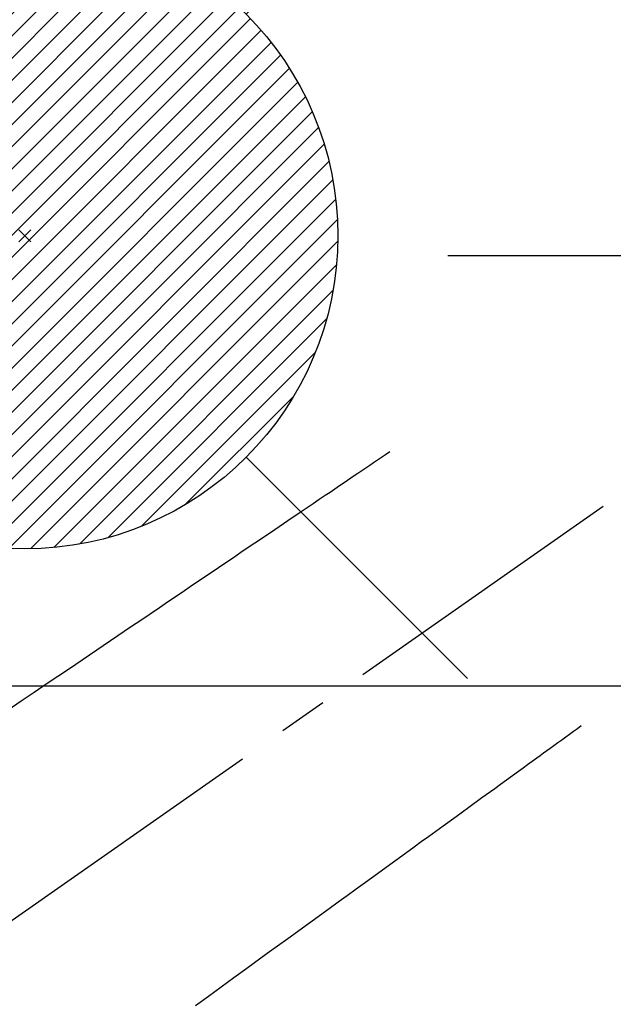
# Model space of a CAD drawing. Extents: x 0 to 26473, y -22053 to -13183.
# Drawn here: x 17396 to 17472, y -15196 to -15070 of the extents above; entities that cross this region are included whole.
import ezdxf

# ---------------------------------------------------------------- set-up
doc = ezdxf.new("R2010")
doc.units = 0
doc.header["$LTSCALE"] = 50
doc.header["$MEASUREMENT"] = 0
doc.linetypes.add('CENTER2', pattern=[1.125, 0.75, -0.125, 0.125, -0.125])
doc.linetypes.add('HIDDEN', pattern=[0.375, 0.25, -0.125])
doc.layers.get('0').update_dxf_attribs({"linetype": 'CONTINUOUS'})
doc.layers.get('DEFPOINTS').update_dxf_attribs({"color": 146, "linetype": 'CONTINUOUS'})
for name, color, linetype in [('126-甲板', 2, 'CONTINUOUS'), ('150-機器', 8, 'CONTINUOUS'), ('160-文字', 254, 'CONTINUOUS'), ('166-寸法B', 11, 'CONTINUOUS')]:
    doc.layers.add(name, color=color, linetype=linetype)
doc.styles.add('KH001', font='txt')
doc.dimstyles.new('KH1XX030', dxfattribs={"dimscale": 30, "dimtxt": 2, "dimasz": 0.6, "dimexe": 0.3, "dimexo": 1.2, "dimgap": 0.5, "dimtad": 3, "dimdec": 1, "dimdsep": 46, "dimlunit": 4, "dimtxsty": 'KH001', "dimblk": 'DOT', "dimcen": 1, "dimdle": 1, "dimclrd": 256, "dimclre": 256, "dimclrt": 256, "dimadec": 0, "dimazin": 0, "dimtfac": 1, "dimtdec": 1, "dimtix": 1, "dimtmove": 2, "dimatfit": 3, "dimldrblk": 'DOT', "dimfxl": 1, "dimfrac": 2, "dimtolj": 1, "dimtzin": 0, "dimarcsym": 0})

# ---------------------------------------------------------------- blocks, each defined once
blk = doc.blocks.new('F402_H')
at = {"layer": '150-機器', "color": 13, "linetype": 'CENTER2'}
blk.add_line((0, 0), (-244.02, -170.86), dxfattribs=at)
at = {"layer": '150-機器', "color": 13, "linetype": 'HIDDEN'}
for points in [[(-73.36, -25.3), (-73.88, -25.65), (-74.39, -26), (-74.9, -26.34), (-75.41, -26.69), (-75.92, -27.03), (-76.43, -27.38), (-76.94, -27.72), (-77.45, -28.07), (-77.89, -28.36), (-78.32, -28.65), (-78.75, -28.94), (-79.18, -29.24), (-79.78, -29.64), (-80.39, -30.05), (-80.99, -30.46), (-81.6, -30.87), (-82.37, -31.39), (-83.14, -31.91), (-83.92, -32.44), (-84.69, -32.96), (-86.38, -34.1), (-88.06, -35.24), (-89.75, -36.38), (-91.44, -37.52), (-92.39, -38.16), (-93.34, -38.81), (-94.29, -39.45), (-95.24, -40.09), (-96.83, -41.17), (-98.43, -42.25), (-100.02, -43.32), (-101.61, -44.4), (-102.8, -45.2), (-103.98, -46), (-105.17, -46.81), (-106.36, -47.61), (-109.05, -49.43), (-111.74, -51.25), (-114.43, -53.07), (-117.13, -54.89), (-118.8, -56.02), (-120.47, -57.15), (-122.14, -58.28)], [(-48.87, -60.28), (-49.37, -60.65), (-49.87, -61.01), (-50.37, -61.37), (-50.87, -61.74), (-51.37, -62.1), (-51.87, -62.46), (-52.37, -62.82), (-52.87, -63.18), (-53.29, -63.49), (-53.71, -63.79), (-54.13, -64.1), (-54.55, -64.4), (-55.14, -64.83), (-55.73, -65.26), (-56.32, -65.69), (-56.92, -66.12), (-57.67, -66.66), (-58.43, -67.21), (-59.18, -67.76), (-59.94, -68.31), (-61.59, -69.5), (-63.23, -70.7), (-64.88, -71.89), (-66.53, -73.09), (-67.46, -73.76), (-68.39, -74.44), (-69.32, -75.11), (-70.25, -75.79), (-71.81, -76.91), (-73.36, -78.04), (-74.92, -79.17), (-76.47, -80.3), (-77.63, -81.14), (-78.79, -81.98), (-79.95, -82.82), (-81.11, -83.66), (-83.74, -85.57), (-86.38, -87.48), (-89.01, -89.38), (-91.64, -91.29), (-93.27, -92.48), (-94.91, -93.66), (-96.54, -94.84), (-98.18, -96.03)]]:
    blk.add_lwpolyline(points, dxfattribs=at)
blk = doc.blocks.new('_DOT')
at = {"color": 0, "linetype": 'ByBlock'}
blk.add_line((-0.5, 0), (-1, 0), dxfattribs=at)
at = {"color": 0, "linetype": 'ByBlock', "const_width": 0.5}
blk.add_lwpolyline([(-0.25, 0, 1), (0.25, 0, 1)], format="xyb", close=True, dxfattribs=at)
blk = doc.blocks.new('*D287')
at = {"layer": '166-寸法B'}
for p, q in [((17401.25, -14880.06), (17102.95, -14880.06)), ((17111.95, -15287.06), (17111.95, -14898.06)), ((17371.25, -15305.06), (17102.95, -15305.06))]:
    blk.add_line(p, q, dxfattribs=at)
at = {"layer": 'DEFPOINTS', "color": 0}
for p in [(17111.95, -14880.06), (17437.25, -14880.06), (17407.25, -15305.06)]:
    blk.add_point(p, dxfattribs=at)
at = {"layer": '166-寸法B', "xscale": 18, "yscale": 18, "zscale": 18}
for p, rotation in [((17111.95, -14880.06), 90), ((17111.95, -15305.06), 270)]:
    blk.add_blockref('_DOT', p, dxfattribs=dict(at, rotation=rotation))
at = {"layer": '166-寸法B', "insert": (17060.11, -14937.66), "char_height": 60, "attachment_point": 5, "rotation": 90, "style": 'KH001'}
blk.add_mtext('\\A1;425', dxfattribs=at)
blk = doc.blocks.new('*D288')
at = {"layer": '166-寸法B'}
for p, q in [((17450.72, -14880.06), (17495, -14880.06)), ((17486, -15082.06), (17486, -14898.06)), ((17450.72, -15100.06), (17495, -15100.06))]:
    blk.add_line(p, q, dxfattribs=at)
at = {"layer": 'DEFPOINTS', "color": 0}
for p in [(17414.72, -14880.06), (17486, -14880.06), (17414.72, -15100.06)]:
    blk.add_point(p, dxfattribs=at)
at = {"layer": '166-寸法B', "xscale": 18, "yscale": 18, "zscale": 18}
for p, rotation in [((17486, -14880.06), 90), ((17486, -15100.06), 270)]:
    blk.add_blockref('_DOT', p, dxfattribs=dict(at, rotation=rotation))
at = {"layer": '166-寸法B', "insert": (17438.33, -14950.51), "char_height": 60, "attachment_point": 5, "rotation": 90, "style": 'KH001'}
blk.add_mtext('\\A1;220', dxfattribs=at)
blk = doc.blocks.new('給湯')
at = {"layer": '160-文字', "color": 4, "linetype": 'Continuous'}
for p, q in [((-56.57, 56.57), (-28.28, 28.28)), ((28.28, 28.28), (56.57, 56.57)), ((-39.98, 1.34), (-1.34, 39.98)), ((-39.97, -1.48), (1.48, 39.97)), ((-39.79, -4.12), (4.12, 39.79)), ((-39.76, 4.39), (-4.39, 39.76)), ((-39.45, -6.61), (6.61, 39.45)), ((-39.25, 7.73), (-7.73, 39.25)), ((-38.98, -8.97), (8.97, 38.98)), ((-38.4, -11.22), (11.22, 38.4)), ((-38.31, 11.49), (-11.49, 38.31)), ((-37.71, -13.35), (13.35, 37.7)), ((-36.92, -15.4), (15.4, 36.92)), ((-36.68, 15.96), (-15.96, 36.68)), ((-36.04, -17.35), (17.35, 36.04)), ((-35.08, -19.22), (19.22, 35.08)), ((-34.04, -21), (21, 34.04)), ((-33.29, 22.17), (-22.17, 33.29)), ((-32.93, -22.72), (22.72, 32.92)), ((-31.73, -24.35), (24.35, 31.73)), ((-30.47, -25.92), (25.92, 30.47)), ((-29.13, -27.41), (27.41, 29.13)), ((-27.73, -28.83), (28.83, 27.73)), ((-26.25, -30.18), (30.18, 26.25)), ((-24.7, -31.46), (31.46, 24.7)), ((-23.08, -32.67), (32.67, 23.08)), ((-21.39, -33.8), (33.8, 21.39)), ((-19.61, -34.86), (34.86, 19.61)), ((-17.76, -35.84), (35.84, 17.76)), ((-15.83, -36.73), (36.73, 15.83)), ((-13.81, -37.54), (37.54, 13.81)), ((-11.69, -38.25), (38.25, 11.69)), ((-9.47, -38.86), (38.86, 9.47)), ((-7.14, -39.36), (39.36, 7.14)), ((-4.68, -39.73), (39.72, 4.68)), ((-2.07, -39.95), (39.95, 2.07)), ((0.77, 0.77), (-0.77, -0.77)), ((-0.77, 0.77), (0.77, -0.77)), ((0.71, -39.99), (39.99, -0.71)), ((3.7, -39.83), (39.83, -3.7)), ((6.97, -39.39), (39.39, -6.97)), ((10.62, -38.56), (38.56, -10.62)), ((14.89, -37.12), (37.12, -14.89)), ((20.49, -34.35), (34.35, -20.49)), ((-56.57, -56.57), (-28.28, -28.28)), ((28.28, -28.28), (56.57, -56.57))]:
    blk.add_line(p, q, dxfattribs=at)
blk.add_circle((0, 0), 40, dxfattribs=at)

msp = doc.modelspace()

# ---------------------------------------------------------------- linework, layer by layer
at = {"layer": '126-甲板', "linetype": 'Continuous'}
msp.add_lwpolyline([(17176.68, -15155.06), (17856.68, -15155.06, -0.414214), (17866.68, -15165.06), (17866.68, -15580.06, -0.414214), (17856.68, -15590.06), (17176.68, -15590.06, -0.414214), (17166.68, -15580.06), (17166.68, -15165.06, -0.414214)], format="xyb", close=True, dxfattribs=at)

# ---------------------------------------------------------------- block references
at = {"layer": '150-機器'}
msp.add_blockref('F402_H', (17516.67, -15099.87), dxfattribs=at)
at = {"layer": '160-文字'}
msp.add_blockref('給湯', (17396.69, -15097.55), dxfattribs=at)

# ---------------------------------------------------------------- dimensions: what is measured, and where the dimension line sits
at = {"layer": '166-寸法B'}
for base, p1, p2, picture, middle in [((17111.95, -14880.06), (17407.25, -15305.06), (17437.25, -14880.06), '*D287', (17105.11, -14937.66)), ((17486, -14880.06), (17414.72, -15100.06), (17414.72, -14880.06), '*D288', (17483.33, -14950.51))]:
    dim = msp.add_linear_dim(base=base, p1=p1, p2=p2, angle=90, dimstyle='KH1XX030', override={"dimtmove": 1}, dxfattribs=at)
    dim.commit()
    dim.dimension.update_dxf_attribs({"geometry": picture, "text_midpoint": middle, "dimtype": 128})

# ---------------------------------------------------------------- leaders
at = {"layer": '160-文字', "annotation_type": 0, "has_hookline": 1, "hookline_direction": 0, "text_width": 1357.92}
msp.add_leader([(17317.13, -15121.27), (17988.09, -16576.89), (17988.69, -16576.89)], dimstyle='KH1XX030', override={"dimgap": 0.5, "dimtad": 1, "dimldrblk": 'CLOSEDBLANK'}, dxfattribs=at)

doc.saveas('drawing.dxf')
